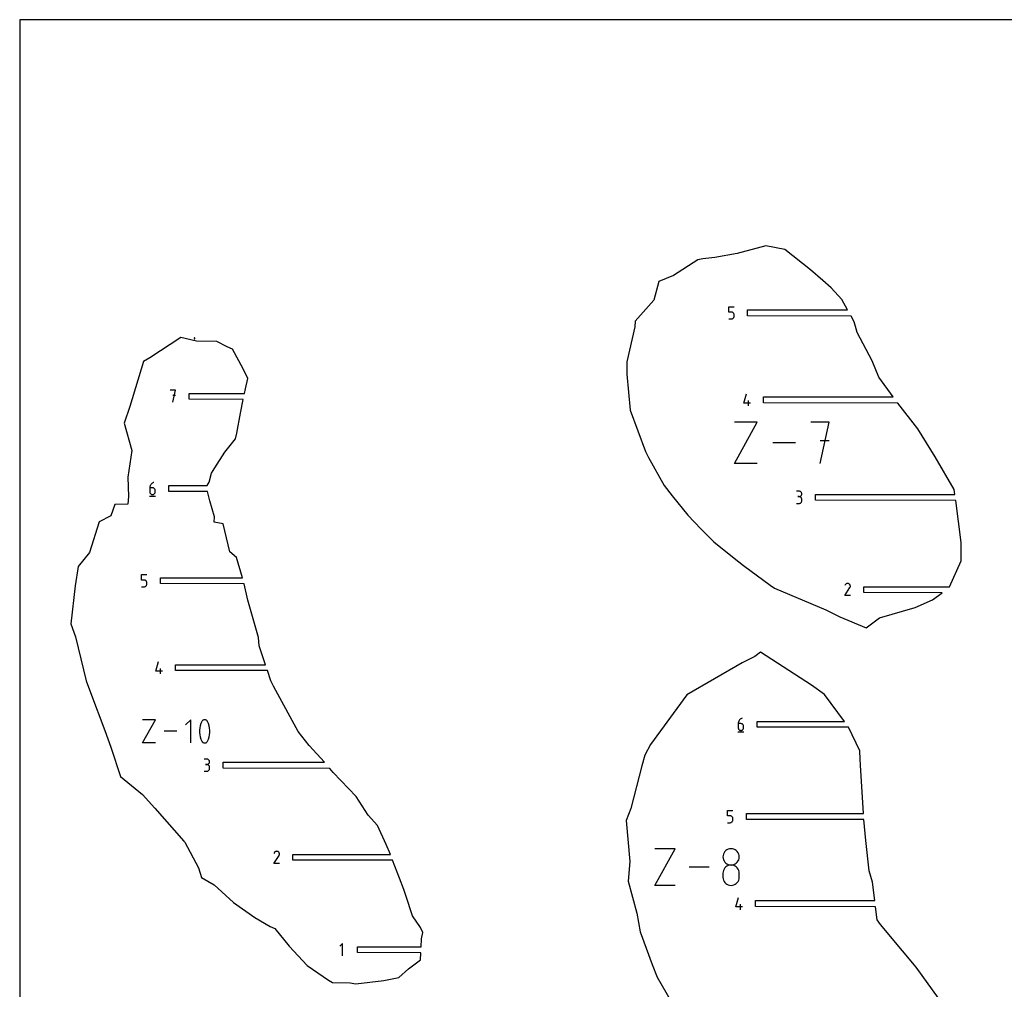
# Model space of a CAD drawing. Units: millimetres. Extents: x 0 to 531, y 0 to 235.
# Drawn here: x 281 to 410, y 108 to 235 of the extents above; entities that cross this region are included whole.
import ezdxf

# ---------------------------------------------------------------- set-up
doc = ezdxf.new("R2010")
doc.units = ezdxf.units.MM
for name, color, linetype, true_color in [('annotation', 18, 'Continuous', 0x000000), ('boundary', 18, 'Continuous', 0x000000), ('frame', 18, 'Continuous', 0x000000)]:
    doc.layers.add(name, color=color, linetype=linetype, true_color=true_color)

msp = doc.modelspace()

# ---------------------------------------------------------------- linework, layer by layer
at = {"layer": 'annotation', "color": 1, "true_color": 0xff0000}
for p, q in [((374, 196.74), (374, 197.45)), ((374, 197.45), (374.71, 197.45)), ((374.36, 196.74), (374, 196.74)), ((374, 195.85), (374.36, 195.85)), ((374.42, 196.74), (374.36, 196.74)), ((374.36, 195.85), (374.42, 195.86)), ((374.48, 196.72), (374.42, 196.74)), ((374.42, 195.86), (374.48, 195.88)), ((374.54, 196.69), (374.48, 196.72)), ((374.48, 195.88), (374.54, 195.9)), ((374.59, 196.66), (374.54, 196.69)), ((374.54, 195.9), (374.59, 195.94)), ((374.63, 196.62), (374.59, 196.66)), ((374.59, 195.94), (374.63, 195.98)), ((374.67, 196.57), (374.63, 196.62)), ((374.63, 195.98), (374.67, 196.03)), ((374.69, 196.51), (374.67, 196.57)), ((374.67, 196.03), (374.69, 196.09)), ((374.71, 196.45), (374.69, 196.51)), ((374.69, 196.09), (374.71, 196.15)), ((374.71, 196.39), (374.71, 196.45)), ((374.71, 196.21), (374.71, 196.39)), ((374.71, 196.15), (374.71, 196.21)), ((304.13, 193.37), (304.12, 193.36)), ((304.12, 193.36), (304.12, 193.36)), ((304.12, 193.36), (304.12, 193.35)), ((304.12, 193.35), (304.12, 193.35)), ((304.12, 193.35), (304.12, 193.34)), ((304.12, 193.34), (304.12, 193.34)), ((304.12, 193.34), (304.12, 193.34)), ((304.12, 193.34), (304.13, 193.33)), ((304.13, 193.31), (304.12, 193.31)), ((304.12, 193.31), (304.12, 193.31)), ((304.12, 193.31), (304.12, 193.3)), ((304.12, 193.3), (304.12, 193.3)), ((304.12, 193.3), (304.12, 193.28)), ((304.12, 193.28), (304.12, 193.28)), ((304.12, 193.28), (304.12, 193.27)), ((304.12, 193.27), (304.12, 193.27)), ((304.12, 193.27), (304.13, 193.27)), ((304.14, 193.37), (304.13, 193.37)), ((304.13, 193.37), (304.13, 193.37)), ((304.13, 193.37), (304.13, 193.37)), ((304.13, 193.33), (304.13, 193.33)), ((304.13, 193.33), (304.13, 193.33)), ((304.13, 193.33), (304.14, 193.32)), ((304.14, 193.32), (304.13, 193.32)), ((304.13, 193.32), (304.13, 193.32)), ((304.13, 193.32), (304.13, 193.31)), ((304.13, 193.27), (304.13, 193.26)), ((304.13, 193.26), (304.13, 193.26)), ((304.13, 193.26), (304.14, 193.26)), ((304.15, 193.38), (304.14, 193.38)), ((304.14, 193.38), (304.14, 193.37)), ((304.15, 193.32), (304.14, 193.32)), ((304.14, 193.32), (304.14, 193.32)), ((304.14, 193.32), (304.14, 193.32)), ((304.14, 193.32), (304.15, 193.32)), ((304.14, 193.26), (304.14, 193.26)), ((304.14, 193.26), (304.15, 193.26)), ((304.16, 193.37), (304.15, 193.38)), ((304.15, 193.38), (304.15, 193.38)), ((304.16, 193.32), (304.15, 193.32)), ((304.15, 193.32), (304.15, 193.32)), ((304.15, 193.32), (304.15, 193.32)), ((304.15, 193.32), (304.16, 193.32)), ((304.15, 193.26), (304.15, 193.26)), ((304.15, 193.26), (304.16, 193.26)), ((304.17, 193.37), (304.16, 193.37)), ((304.16, 193.37), (304.16, 193.37)), ((304.16, 193.37), (304.16, 193.37)), ((304.16, 193.32), (304.16, 193.33)), ((304.16, 193.33), (304.16, 193.33)), ((304.16, 193.33), (304.17, 193.33)), ((304.17, 193.31), (304.16, 193.32)), ((304.16, 193.32), (304.16, 193.32)), ((304.16, 193.32), (304.16, 193.32)), ((304.16, 193.26), (304.17, 193.27)), ((304.16, 193.26), (304.16, 193.26)), ((304.16, 193.26), (304.16, 193.26)), ((304.17, 193.36), (304.17, 193.37)), ((304.17, 193.35), (304.17, 193.36)), ((304.17, 193.36), (304.17, 193.36)), ((304.17, 193.35), (304.17, 193.35)), ((304.17, 193.34), (304.17, 193.35)), ((304.17, 193.33), (304.17, 193.34)), ((304.17, 193.34), (304.17, 193.34)), ((304.17, 193.34), (304.17, 193.34)), ((304.17, 193.3), (304.17, 193.31)), ((304.17, 193.31), (304.17, 193.31)), ((304.17, 193.31), (304.17, 193.31)), ((304.17, 193.28), (304.17, 193.3)), ((304.17, 193.3), (304.17, 193.3)), ((304.17, 193.27), (304.17, 193.28)), ((304.17, 193.28), (304.17, 193.28)), ((304.17, 193.27), (304.17, 193.27)), ((304.17, 193.27), (304.17, 193.27)), ((301.67, 186.55), (300.96, 186.55)), ((301.32, 184.95), (301.67, 186.55)), ((301.67, 185.83), (301.32, 185.83)), ((375.96, 184.83), (376.32, 186.07)), ((376.85, 184.83), (375.96, 184.83)), ((376.58, 184.47), (376.58, 185.18)), ((374.75, 176.94), (377.74, 182.34)), ((377.74, 182.34), (374.75, 182.34)), ((387.14, 182.34), (384.74, 182.34)), ((385.94, 176.94), (387.14, 182.34)), ((382.72, 179.64), (379.77, 179.64)), ((387.14, 179.93), (385.94, 179.93)), ((377.74, 176.94), (374.75, 176.94)), ((298.31, 173.88), (298.3, 173.77)), ((298.33, 173.98), (298.31, 173.88)), ((298.37, 174.08), (298.33, 173.98)), ((298.42, 174.17), (298.37, 174.08)), ((298.48, 174.25), (298.42, 174.17)), ((298.55, 174.33), (298.48, 174.25)), ((298.64, 174.39), (298.55, 174.33)), ((298.73, 174.44), (298.64, 174.39)), ((298.83, 174.48), (298.73, 174.44)), ((298.25, 172.68), (299.05, 172.68)), ((298.3, 173.77), (298.3, 173.24)), ((298.65, 173.77), (298.3, 173.77)), ((298.3, 173.24), (298.3, 173.17)), ((298.3, 173.17), (298.32, 173.11)), ((298.32, 173.11), (298.35, 173.06)), ((298.35, 173.06), (298.38, 173.01)), ((298.38, 173.01), (298.43, 172.96)), ((298.43, 172.96), (298.48, 172.93)), ((298.48, 172.93), (298.53, 172.9)), ((298.53, 172.9), (298.59, 172.89)), ((298.59, 172.89), (298.65, 172.88)), ((298.72, 173.76), (298.65, 173.77)), ((298.65, 172.88), (298.72, 172.89)), ((298.78, 173.75), (298.72, 173.76)), ((298.72, 172.89), (298.78, 172.9)), ((298.83, 173.72), (298.78, 173.75)), ((298.78, 172.9), (298.83, 172.93)), ((298.88, 173.68), (298.83, 173.72)), ((298.83, 172.93), (298.88, 172.96)), ((298.93, 173.64), (298.88, 173.68)), ((298.88, 172.96), (298.93, 173.01)), ((298.96, 173.59), (298.93, 173.64)), ((298.93, 173.01), (298.96, 173.06)), ((298.99, 173.54), (298.96, 173.59)), ((298.96, 173.06), (298.99, 173.11)), ((299, 173.48), (298.99, 173.54)), ((298.99, 173.11), (299, 173.17)), ((299.01, 173.41), (299, 173.48)), ((299, 173.17), (299.01, 173.24)), ((299.01, 173.24), (299.01, 173.41)), ((383.2, 173.32), (382.85, 173.32)), ((383.2, 172.61), (383.02, 172.61)), ((383.02, 172.61), (383.2, 172.61)), ((383.27, 173.32), (383.2, 173.32)), ((383.2, 172.61), (383.27, 172.62)), ((383.27, 172.6), (383.2, 172.61)), ((383.33, 173.3), (383.27, 173.32)), ((383.27, 172.62), (383.33, 172.63)), ((383.33, 172.59), (383.27, 172.6)), ((383.38, 173.27), (383.33, 173.3)), ((383.33, 172.63), (383.38, 172.66)), ((383.38, 172.56), (383.33, 172.59)), ((383.43, 173.24), (383.38, 173.27)), ((383.38, 172.66), (383.43, 172.69)), ((383.43, 172.53), (383.38, 172.56)), ((383.47, 173.19), (383.43, 173.24)), ((383.43, 172.69), (383.47, 172.74)), ((383.51, 173.15), (383.47, 173.19)), ((383.47, 172.74), (383.51, 172.79)), ((383.54, 173.09), (383.51, 173.15)), ((383.51, 172.79), (383.54, 172.84)), ((383.55, 173.03), (383.54, 173.09)), ((383.54, 172.84), (383.55, 172.9)), ((383.56, 172.97), (383.55, 173.03)), ((383.55, 172.9), (383.56, 172.97)), ((382.85, 171.72), (383.2, 171.72)), ((383.2, 171.72), (383.27, 171.73)), ((383.27, 171.73), (383.33, 171.75)), ((383.33, 171.75), (383.38, 171.77)), ((383.38, 171.77), (383.43, 171.81)), ((383.47, 172.48), (383.43, 172.53)), ((383.43, 171.81), (383.47, 171.85)), ((383.51, 172.43), (383.47, 172.48)), ((383.47, 171.85), (383.51, 171.9)), ((383.54, 172.38), (383.51, 172.43)), ((383.51, 171.9), (383.54, 171.95)), ((383.55, 172.32), (383.54, 172.38)), ((383.54, 171.95), (383.55, 172.01)), ((383.56, 172.26), (383.55, 172.32)), ((383.55, 172.01), (383.56, 172.08)), ((383.56, 172.08), (383.56, 172.26)), ((297.21, 161.7), (297.21, 162.41)), ((297.21, 162.41), (297.92, 162.41)), ((297.56, 161.7), (297.21, 161.7)), ((297.62, 161.7), (297.56, 161.7)), ((297.68, 161.68), (297.62, 161.7)), ((297.74, 161.65), (297.68, 161.68)), ((297.79, 161.62), (297.74, 161.65)), ((297.83, 161.58), (297.79, 161.62)), ((297.87, 161.53), (297.83, 161.58)), ((297.83, 160.94), (297.87, 160.99)), ((297.89, 161.47), (297.87, 161.53)), ((297.87, 160.99), (297.89, 161.05)), ((297.91, 161.41), (297.89, 161.47)), ((297.89, 161.05), (297.91, 161.11)), ((297.92, 161.35), (297.91, 161.41)), ((297.91, 161.11), (297.92, 161.17)), ((297.92, 161.17), (297.92, 161.35)), ((389.25, 161.08), (389.2, 160.99)), ((389.28, 161.13), (389.25, 161.08)), ((389.33, 161.18), (389.28, 161.13)), ((389.38, 161.21), (389.33, 161.18)), ((389.43, 161.24), (389.38, 161.21)), ((389.49, 161.25), (389.43, 161.24)), ((389.55, 161.26), (389.49, 161.25)), ((389.61, 161.25), (389.55, 161.26)), ((389.67, 161.24), (389.61, 161.25)), ((389.73, 161.21), (389.67, 161.24)), ((389.79, 161.17), (389.73, 161.21)), ((389.83, 161.13), (389.79, 161.17)), ((389.86, 161.08), (389.83, 161.13)), ((389.89, 161.02), (389.86, 161.08)), ((389.9, 160.96), (389.89, 161.02)), ((389.91, 160.9), (389.9, 160.96)), ((297.21, 160.81), (297.56, 160.81)), ((297.56, 160.81), (297.62, 160.82)), ((297.62, 160.82), (297.68, 160.84)), ((297.68, 160.84), (297.74, 160.86)), ((297.74, 160.86), (297.79, 160.9)), ((297.79, 160.9), (297.83, 160.94)), ((389.2, 159.66), (389.86, 160.71)), ((389.91, 159.66), (389.2, 159.66)), ((389.86, 160.72), (389.89, 160.78)), ((389.86, 160.71), (389.86, 160.72)), ((389.86, 160.72), (389.86, 160.72)), ((389.86, 160.72), (389.86, 160.72)), ((389.86, 160.72), (389.86, 160.72)), ((389.86, 160.72), (389.86, 160.72)), ((389.86, 160.72), (389.86, 160.72)), ((389.86, 160.72), (389.86, 160.72)), ((389.86, 160.72), (389.86, 160.72)), ((389.86, 160.72), (389.86, 160.72)), ((389.89, 160.78), (389.91, 160.84)), ((389.91, 160.84), (389.91, 160.9)), ((299.09, 149.79), (299.45, 151.03)), ((299.98, 149.79), (299.09, 149.79)), ((299.72, 149.43), (299.72, 150.14)), ((297.35, 140.39), (299.04, 143.43)), ((299.04, 143.43), (297.35, 143.43)), ((303.66, 143.43), (302.99, 142.75)), ((303.66, 140.39), (303.66, 143.43)), ((305.1, 143.19), (304.98, 142.92)), ((305.13, 143.26), (305.1, 143.19)), ((305.18, 143.31), (305.13, 143.26)), ((305.24, 143.36), (305.18, 143.31)), ((305.3, 143.39), (305.24, 143.36)), ((305.37, 143.41), (305.3, 143.39)), ((305.44, 143.43), (305.37, 143.41)), ((305.52, 143.43), (305.44, 143.43)), ((305.59, 143.41), (305.52, 143.43)), ((305.66, 143.38), (305.59, 143.41)), ((305.69, 143.37), (305.66, 143.38)), ((305.71, 143.35), (305.69, 143.37)), ((305.74, 143.34), (305.71, 143.35)), ((305.76, 143.32), (305.74, 143.34)), ((305.79, 143.29), (305.76, 143.32)), ((305.81, 143.27), (305.79, 143.29)), ((305.82, 143.24), (305.81, 143.27)), ((305.84, 143.22), (305.82, 143.24)), ((305.86, 143.19), (305.84, 143.22)), ((305.97, 142.92), (305.86, 143.19)), ((375.25, 143.02), (375.24, 142.92)), ((375.27, 143.13), (375.25, 143.02)), ((375.31, 143.23), (375.27, 143.13)), ((375.36, 143.32), (375.31, 143.23)), ((375.42, 143.4), (375.36, 143.32)), ((375.5, 143.48), (375.42, 143.4)), ((375.58, 143.54), (375.5, 143.48)), ((375.68, 143.59), (375.58, 143.54)), ((375.78, 143.63), (375.68, 143.59)), ((301.85, 141.91), (300.18, 141.91)), ((304.83, 142.35), (304.8, 142.05)), ((304.8, 142.05), (304.8, 141.76)), ((304.8, 141.76), (304.83, 141.47)), ((304.89, 142.63), (304.83, 142.35)), ((304.98, 142.92), (304.89, 142.63)), ((306.06, 142.63), (305.97, 142.92)), ((306.12, 142.34), (306.06, 142.63)), ((306.15, 142.05), (306.12, 142.34)), ((306.12, 141.47), (306.15, 141.76)), ((306.15, 141.76), (306.15, 142.05)), ((375.2, 141.83), (376, 141.83)), ((375.24, 142.92), (375.24, 142.38)), ((375.6, 142.92), (375.24, 142.92)), ((375.24, 142.38), (375.25, 142.32)), ((375.25, 142.32), (375.27, 142.26)), ((375.27, 142.26), (375.29, 142.2)), ((375.29, 142.2), (375.33, 142.15)), ((375.33, 142.15), (375.37, 142.11)), ((375.37, 142.11), (375.42, 142.08)), ((375.42, 142.08), (375.48, 142.05)), ((375.48, 142.05), (375.54, 142.03)), ((375.54, 142.03), (375.6, 142.03)), ((375.66, 142.91), (375.6, 142.92)), ((375.6, 142.03), (375.66, 142.03)), ((375.72, 142.89), (375.66, 142.91)), ((375.66, 142.03), (375.72, 142.05)), ((375.78, 142.87), (375.72, 142.89)), ((375.72, 142.05), (375.78, 142.08)), ((375.83, 142.83), (375.78, 142.87)), ((375.78, 142.08), (375.83, 142.11)), ((375.87, 142.79), (375.83, 142.83)), ((375.83, 142.11), (375.87, 142.15)), ((375.91, 142.74), (375.87, 142.79)), ((375.87, 142.15), (375.91, 142.2)), ((375.93, 142.68), (375.91, 142.74)), ((375.91, 142.2), (375.93, 142.26)), ((375.95, 142.62), (375.93, 142.68)), ((375.93, 142.26), (375.95, 142.32)), ((375.95, 142.56), (375.95, 142.62)), ((375.95, 142.38), (375.95, 142.56)), ((375.95, 142.32), (375.95, 142.38)), ((299.04, 140.39), (297.35, 140.39)), ((304.83, 141.47), (304.89, 141.18)), ((304.89, 141.18), (304.98, 140.9)), ((304.98, 140.9), (305.1, 140.62)), ((305.1, 140.62), (305.11, 140.6)), ((305.11, 140.6), (305.13, 140.57)), ((305.13, 140.57), (305.15, 140.54)), ((305.15, 140.54), (305.17, 140.52)), ((305.17, 140.52), (305.19, 140.5)), ((305.19, 140.5), (305.21, 140.48)), ((305.21, 140.48), (305.24, 140.46)), ((305.24, 140.46), (305.26, 140.44)), ((305.26, 140.44), (305.29, 140.43)), ((305.29, 140.43), (305.36, 140.4)), ((305.36, 140.4), (305.44, 140.39)), ((305.44, 140.39), (305.51, 140.39)), ((305.51, 140.39), (305.58, 140.4)), ((305.58, 140.4), (305.65, 140.42)), ((305.65, 140.42), (305.71, 140.46)), ((305.71, 140.46), (305.77, 140.5)), ((305.77, 140.5), (305.82, 140.56)), ((305.82, 140.56), (305.86, 140.62)), ((305.86, 140.62), (305.97, 140.9)), ((305.97, 140.9), (306.06, 141.18)), ((306.06, 141.18), (306.12, 141.47)), ((305.76, 138.28), (305.4, 138.28)), ((305.82, 138.28), (305.76, 138.28)), ((305.88, 138.26), (305.82, 138.28)), ((305.94, 138.23), (305.88, 138.26)), ((305.99, 138.2), (305.94, 138.23)), ((306.03, 138.15), (305.99, 138.2)), ((306.07, 138.1), (306.03, 138.15)), ((306.09, 138.05), (306.07, 138.1)), ((306.07, 137.75), (306.09, 137.8)), ((306.11, 137.99), (306.09, 138.05)), ((306.09, 137.8), (306.11, 137.86)), ((306.11, 137.93), (306.11, 137.99)), ((306.11, 137.86), (306.11, 137.93)), ((305.4, 136.68), (305.76, 136.68)), ((305.76, 137.57), (305.58, 137.57)), ((305.58, 137.57), (305.76, 137.57)), ((305.76, 137.57), (305.82, 137.58)), ((305.82, 137.56), (305.76, 137.57)), ((305.76, 136.68), (305.82, 136.69)), ((305.82, 137.58), (305.88, 137.59)), ((305.88, 137.55), (305.82, 137.56)), ((305.82, 136.69), (305.88, 136.71)), ((305.88, 137.59), (305.94, 137.62)), ((305.94, 137.52), (305.88, 137.55)), ((305.88, 136.71), (305.94, 136.73)), ((305.94, 137.62), (305.99, 137.65)), ((305.99, 137.49), (305.94, 137.52)), ((305.94, 136.73), (305.99, 136.77)), ((305.99, 137.65), (306.03, 137.7)), ((306.03, 137.44), (305.99, 137.49)), ((305.99, 136.77), (306.03, 136.81)), ((306.03, 137.7), (306.07, 137.75)), ((306.07, 137.39), (306.03, 137.44)), ((306.03, 136.81), (306.07, 136.86)), ((306.09, 137.34), (306.07, 137.39)), ((306.07, 136.86), (306.09, 136.91)), ((306.11, 137.28), (306.09, 137.34)), ((306.09, 136.91), (306.11, 136.97)), ((306.11, 137.22), (306.11, 137.28)), ((306.11, 137.04), (306.11, 137.22)), ((306.11, 136.97), (306.11, 137.04)), ((373.85, 130.85), (373.85, 131.56)), ((373.85, 131.56), (374.56, 131.56)), ((374.2, 130.85), (373.85, 130.85)), ((374.27, 130.84), (374.2, 130.85)), ((374.33, 130.83), (374.27, 130.84)), ((374.38, 130.8), (374.33, 130.83)), ((374.43, 130.77), (374.38, 130.8)), ((374.38, 130.01), (374.43, 130.05)), ((374.47, 130.72), (374.43, 130.77)), ((374.43, 130.05), (374.47, 130.09)), ((374.51, 130.67), (374.47, 130.72)), ((374.47, 130.09), (374.51, 130.14)), ((374.53, 130.62), (374.51, 130.67)), ((374.51, 130.14), (374.53, 130.19)), ((374.55, 130.56), (374.53, 130.62)), ((374.53, 130.19), (374.55, 130.25)), ((374.56, 130.5), (374.55, 130.56)), ((374.55, 130.25), (374.56, 130.32)), ((374.56, 130.32), (374.56, 130.5)), ((373.85, 129.96), (374.2, 129.96)), ((374.2, 129.96), (374.27, 129.97)), ((374.27, 129.97), (374.33, 129.98)), ((374.33, 129.98), (374.38, 130.01)), ((314.77, 126.2), (314.72, 126.17)), ((314.83, 126.21), (314.77, 126.2)), ((314.89, 126.22), (314.83, 126.21)), ((314.95, 126.21), (314.89, 126.22)), ((315.01, 126.2), (314.95, 126.21)), ((315.07, 126.17), (315.01, 126.2)), ((364.36, 121.76), (367.02, 126.55)), ((367.02, 126.55), (364.36, 126.55)), ((373.62, 126.3), (373.49, 126.17)), ((373.77, 126.4), (373.62, 126.3)), ((373.94, 126.48), (373.77, 126.4)), ((374.12, 126.53), (373.94, 126.48)), ((374.31, 126.55), (374.12, 126.53)), ((374.5, 126.53), (374.31, 126.55)), ((374.68, 126.48), (374.5, 126.53)), ((374.85, 126.4), (374.68, 126.48)), ((374.99, 126.3), (374.85, 126.4)), ((375.12, 126.17), (374.99, 126.3)), ((314.59, 126.04), (314.54, 125.95)), ((314.54, 124.62), (315.2, 125.67)), ((314.62, 126.09), (314.59, 126.04)), ((314.67, 126.14), (314.62, 126.09)), ((314.72, 126.17), (314.67, 126.14)), ((315.13, 126.13), (315.07, 126.17)), ((315.17, 126.09), (315.13, 126.13)), ((315.2, 126.04), (315.17, 126.09)), ((315.23, 125.98), (315.2, 126.04)), ((315.2, 125.68), (315.23, 125.74)), ((315.2, 125.67), (315.2, 125.68)), ((315.2, 125.68), (315.2, 125.68)), ((315.2, 125.68), (315.2, 125.68)), ((315.2, 125.68), (315.2, 125.68)), ((315.2, 125.68), (315.2, 125.68)), ((315.2, 125.68), (315.2, 125.68)), ((315.2, 125.68), (315.2, 125.68)), ((315.2, 125.68), (315.2, 125.68)), ((315.2, 125.68), (315.2, 125.68)), ((315.24, 125.92), (315.23, 125.98)), ((315.23, 125.74), (315.25, 125.8)), ((315.25, 125.86), (315.24, 125.92)), ((315.25, 125.8), (315.25, 125.86)), ((373.26, 125.68), (373.24, 125.49)), ((373.24, 125.49), (373.26, 125.29)), ((373.31, 125.86), (373.26, 125.68)), ((373.26, 125.29), (373.31, 125.11)), ((373.39, 126.02), (373.31, 125.86)), ((373.31, 125.11), (373.39, 124.95)), ((373.49, 126.17), (373.39, 126.02)), ((373.39, 124.95), (373.49, 124.8)), ((375.23, 126.02), (375.12, 126.17)), ((375.12, 124.8), (375.23, 124.95)), ((375.31, 125.86), (375.23, 126.02)), ((375.23, 124.95), (375.31, 125.11)), ((375.36, 125.68), (375.31, 125.86)), ((375.31, 125.11), (375.36, 125.29)), ((375.37, 125.49), (375.36, 125.68)), ((375.36, 125.29), (375.37, 125.49)), ((315.25, 124.62), (314.54, 124.62)), ((371.44, 124.16), (368.82, 124.16)), ((373.31, 123.72), (373.26, 123.54)), ((373.39, 123.89), (373.31, 123.72)), ((373.49, 124.04), (373.39, 123.89)), ((373.49, 124.8), (373.62, 124.67)), ((373.62, 124.17), (373.49, 124.04)), ((373.62, 124.67), (373.77, 124.56)), ((373.77, 124.27), (373.62, 124.17)), ((373.77, 124.56), (373.94, 124.49)), ((373.94, 124.35), (373.77, 124.27)), ((373.94, 124.49), (374.12, 124.44)), ((374.12, 124.4), (373.94, 124.35)), ((374.12, 124.44), (374.31, 124.42)), ((374.31, 124.42), (374.12, 124.4)), ((374.31, 124.42), (374.5, 124.44)), ((374.5, 124.4), (374.31, 124.42)), ((374.5, 124.44), (374.68, 124.49)), ((374.68, 124.35), (374.5, 124.4)), ((374.68, 124.49), (374.85, 124.56)), ((374.85, 124.27), (374.68, 124.35)), ((374.85, 124.56), (374.99, 124.67)), ((374.99, 124.17), (374.85, 124.27)), ((374.99, 124.67), (375.12, 124.8)), ((375.12, 124.04), (374.99, 124.17)), ((375.23, 123.89), (375.12, 124.04)), ((375.31, 123.72), (375.23, 123.89)), ((375.36, 123.54), (375.31, 123.72)), ((373.26, 123.54), (373.24, 123.35)), ((373.24, 123.35), (373.24, 122.82)), ((373.24, 122.82), (373.26, 122.63)), ((373.26, 122.63), (373.31, 122.45)), ((373.31, 122.45), (373.39, 122.28)), ((375.23, 122.28), (375.31, 122.45)), ((375.31, 122.45), (375.36, 122.63)), ((375.37, 123.35), (375.36, 123.54)), ((375.36, 122.63), (375.37, 122.82)), ((375.37, 122.82), (375.37, 123.35)), ((367.02, 121.76), (364.36, 121.76)), ((373.39, 122.28), (373.49, 122.14)), ((373.49, 122.14), (373.62, 122.01)), ((373.62, 122.01), (373.77, 121.9)), ((373.77, 121.9), (373.94, 121.82)), ((373.94, 121.82), (374.12, 121.78)), ((374.12, 121.78), (374.31, 121.76)), ((374.31, 121.76), (374.5, 121.78)), ((374.5, 121.78), (374.68, 121.82)), ((374.68, 121.82), (374.85, 121.9)), ((374.85, 121.9), (374.99, 122.01)), ((374.99, 122.01), (375.12, 122.14)), ((375.12, 122.14), (375.23, 122.28)), ((374.92, 118.94), (375.28, 120.18)), ((375.81, 118.94), (374.92, 118.94)), ((375.55, 118.58), (375.55, 119.29)), ((323.51, 114.15), (323.15, 113.8)), ((323.51, 112.55), (323.51, 114.15))]:
    msp.add_line(p, q, dxfattribs=at)
at = {"layer": 'boundary', "color": 5, "true_color": 0x0000ff}
for p, q in [((378.85, 205.4), (375.12, 204.43)), ((381.33, 204.94), (378.85, 205.4)), ((384.7, 202.28), (381.33, 204.94)), ((369.97, 203.58), (366.77, 201.52)), ((370.62, 203.73), (369.97, 203.58)), ((372.17, 203.88), (370.62, 203.73)), ((375.12, 204.43), (372.17, 203.88)), ((386.3, 200.89), (384.7, 202.28)), ((366.77, 201.52), (364.88, 200.77)), ((387.38, 199.93), (386.3, 200.89)), ((364.88, 200.77), (364.23, 198.3)), ((388.81, 198.38), (387.38, 199.93)), ((364.23, 198.3), (361.76, 195.55)), ((389.55, 197.03), (388.81, 198.38)), ((376.48, 196.28), (376.48, 197.03)), ((376.48, 197.03), (389.55, 197.03)), ((390, 196.23), (376.48, 196.28)), ((390.4, 195.49), (390, 196.23)), ((361.72, 194.83), (360.69, 190.24)), ((361.76, 195.55), (361.72, 194.83)), ((390.66, 194.57), (390.4, 195.49)), ((390.78, 194.07), (390.66, 194.57)), ((302.37, 193.41), (298.32, 190.75)), ((304.42, 192.94), (302.37, 193.41)), ((392.76, 190.39), (390.78, 194.07)), ((307.06, 192.89), (304.42, 192.94)), ((308.43, 192.22), (307.06, 192.89)), ((309.11, 191.92), (308.43, 192.22)), ((310.49, 189.34), (309.11, 191.92)), ((298.32, 190.75), (297.48, 190.27)), ((297.48, 190.27), (295.67, 184.42)), ((311.1, 188.06), (310.49, 189.34)), ((360.69, 190.24), (360.68, 188.64)), ((393.62, 188.22), (392.76, 190.39)), ((310.81, 186.7), (311.1, 188.06)), ((360.68, 188.64), (361.1, 183.91)), ((395.51, 185.65), (393.62, 188.22)), ((310.68, 186.12), (310.81, 186.7)), ((303.44, 185.37), (303.44, 186.12)), ((303.44, 186.12), (310.68, 186.12)), ((378.53, 184.9), (378.53, 185.65)), ((378.53, 185.65), (395.51, 185.65)), ((295.67, 184.42), (294.97, 182.21)), ((310.52, 185.32), (303.44, 185.37)), ((310.17, 183.54), (310.52, 185.32)), ((396.11, 184.85), (378.53, 184.9)), ((398.75, 181.5), (396.11, 184.85)), ((309.66, 180.9), (310.17, 183.54)), ((361.1, 183.91), (363.12, 178.5)), ((294.97, 182.21), (295.96, 178.65)), ((309.52, 180.17), (309.66, 180.9)), ((401, 177.8), (398.75, 181.5)), ((308.13, 178.42), (309.52, 180.17)), ((295.96, 178.65), (295.41, 175.15)), ((306.79, 176.38), (308.13, 178.42)), ((363.12, 178.5), (363.53, 177.74)), ((363.53, 177.74), (365.56, 174.08)), ((403.49, 173.54), (401, 177.8)), ((295.41, 175.15), (295.5, 172.63)), ((306.08, 174.51), (306.36, 175.69)), ((306.36, 175.69), (306.79, 176.38)), ((300.78, 173.3), (300.78, 174.05)), ((300.78, 174.05), (305.81, 174.05)), ((305.81, 174.05), (306.08, 174.51)), ((365.56, 174.08), (366.59, 172.73)), ((295.5, 172.63), (295.41, 171.63)), ((305.86, 173.3), (300.78, 173.3)), ((306.17, 172.08), (305.86, 173.3)), ((366.59, 172.73), (368.65, 170.2)), ((385.33, 172.15), (385.33, 172.9)), ((385.33, 172.9), (403.58, 172.9)), ((403.58, 172.9), (403.49, 173.54)), ((293.73, 171.6), (293.21, 170.1)), ((295.41, 171.63), (293.73, 171.6)), ((306.75, 169.96), (306.17, 172.08)), ((403.68, 172.1), (385.33, 172.15)), ((404.42, 166.6), (403.68, 172.1)), ((293.21, 170.1), (291.69, 169.33)), ((306.72, 169.29), (306.75, 169.96)), ((368.65, 170.2), (370.39, 168.37)), ((291.69, 169.33), (290.41, 165.32)), ((307.88, 169.05), (306.72, 169.29)), ((308.75, 165.37), (307.88, 169.05)), ((370.39, 168.37), (372.06, 166.68)), ((372.06, 166.68), (374.7, 164.54)), ((404.4, 164.2), (404.42, 166.6)), ((290.41, 165.32), (288.92, 163.46)), ((309.64, 164.64), (308.75, 165.37)), ((310.44, 161.99), (309.64, 164.64)), ((374.7, 164.54), (375.93, 163.59)), ((375.93, 163.59), (379.42, 161.02)), ((402.89, 160.83), (404.4, 164.2)), ((288.92, 163.46), (288.54, 160.96)), ((288.54, 160.96), (287.97, 155.95)), ((299.69, 161.24), (299.69, 161.99)), ((299.69, 161.99), (310.44, 161.99)), ((310.62, 161.19), (299.69, 161.24)), ((311.1, 159.07), (310.62, 161.19)), ((379.42, 161.02), (379.97, 160.65)), ((379.97, 160.65), (386.71, 157.79)), ((391.68, 160.08), (391.68, 160.83)), ((391.68, 160.83), (402.89, 160.83)), ((401.91, 160.03), (391.68, 160.08)), ((400.63, 159.13), (401.91, 160.03)), ((312.53, 154.18), (311.1, 159.07)), ((398.4, 158.11), (400.63, 159.13)), ((386.71, 157.79), (388.53, 156.87)), ((393.74, 156.77), (398.4, 158.11)), ((287.97, 155.95), (288.57, 154.25)), ((388.53, 156.87), (391.97, 155.43)), ((391.97, 155.43), (393.74, 156.77)), ((288.57, 154.25), (289.99, 148.51)), ((312.6, 153.09), (312.53, 154.18)), ((313.44, 150.61), (312.6, 153.09)), ((378.18, 152.26), (377.4, 151.7)), ((384.83, 147.95), (378.18, 152.26)), ((375.74, 150.86), (368.52, 146.7)), ((377.4, 151.7), (375.74, 150.86)), ((301.66, 149.86), (301.66, 150.61)), ((301.66, 150.61), (313.44, 150.61)), ((313.69, 149.86), (301.66, 149.86)), ((314.14, 148.52), (313.69, 149.86)), ((289.99, 148.51), (290.53, 147)), ((314.48, 147.82), (314.14, 148.52)), ((290.53, 147), (292.44, 142.02)), ((314.78, 147.27), (314.48, 147.82)), ((317.68, 141.9), (314.78, 147.27)), ((386.52, 146.73), (384.83, 147.95)), ((368.52, 146.7), (363.78, 140.18)), ((389.13, 143.2), (386.52, 146.73)), ((377.72, 142.45), (377.72, 143.2)), ((377.72, 143.2), (389.13, 143.2)), ((292.44, 142.02), (293.22, 139.84)), ((319.16, 140.06), (317.68, 141.9)), ((389.65, 142.45), (377.72, 142.45)), ((391.13, 139.34), (389.65, 142.45)), ((293.22, 139.84), (294.49, 136.01)), ((321.14, 137.86), (319.16, 140.06)), ((363.78, 140.18), (363.04, 138.78)), ((391.19, 138.29), (391.13, 139.34)), ((307.88, 137.11), (307.88, 137.86)), ((307.88, 137.86), (321.14, 137.86)), ((363.04, 138.78), (362.66, 137.38)), ((391.25, 137.5), (391.19, 138.29)), ((321.84, 137.06), (307.88, 137.11)), ((322.29, 136.51), (321.84, 137.06)), ((325.29, 133.37), (322.29, 136.51)), ((362.66, 137.38), (361.21, 131.8)), ((391.61, 131.14), (391.25, 137.5)), ((294.49, 136.01), (297.33, 133.64)), ((297.33, 133.64), (298.98, 131.85)), ((326.86, 130.96), (325.29, 133.37)), ((298.98, 131.85), (302.74, 127.56)), ((361.21, 131.8), (360.59, 130.24)), ((328.08, 129.57), (326.86, 130.96)), ((360.59, 130.24), (361.06, 124.88)), ((376.33, 130.39), (376.33, 131.14)), ((376.33, 131.14), (391.61, 131.14)), ((391.66, 130.39), (376.33, 130.39)), ((391.95, 127.61), (391.66, 130.39)), ((329.23, 127.09), (328.08, 129.57)), ((302.74, 127.56), (302.88, 127.4)), ((392.36, 123.67), (391.95, 127.61)), ((302.88, 127.4), (304.67, 124.07)), ((329.76, 125.79), (329.23, 127.09)), ((317.02, 125.04), (317.02, 125.79)), ((317.02, 125.79), (329.76, 125.79)), ((330.05, 125.04), (317.02, 125.04)), ((330.97, 122.69), (330.05, 125.04)), ((304.67, 124.07), (305.06, 122.81)), ((361.06, 124.88), (360.85, 122.31)), ((392.81, 122.2), (392.36, 123.67)), ((305.06, 122.81), (306.72, 121.81)), ((331.53, 121.21), (330.97, 122.69)), ((306.72, 121.81), (309.24, 119.53)), ((331.77, 120.45), (331.53, 121.21)), ((360.85, 122.31), (361.98, 118.14)), ((393.1, 119.76), (392.81, 122.2)), ((332.67, 117.77), (331.77, 120.45)), ((377.49, 119.01), (377.49, 119.76)), ((377.49, 119.76), (393.1, 119.76)), ((309.24, 119.53), (312.04, 117.54)), ((393.2, 118.96), (377.49, 119.01)), ((393.41, 117.25), (393.2, 118.96)), ((312.04, 117.54), (314.05, 116.4)), ((333.69, 116.26), (332.67, 117.77)), ((361.98, 118.14), (362.41, 115.66)), ((393.86, 116.64), (393.41, 117.25)), ((314.05, 116.4), (314.65, 116.12)), ((314.65, 116.12), (316.53, 113.81)), ((334.02, 115.58), (333.69, 116.26)), ((396.74, 113.19), (393.86, 116.64)), ((333.79, 113.73), (333.85, 114.76)), ((333.85, 114.76), (334.02, 115.58)), ((362.41, 115.66), (364.01, 111.39)), ((316.53, 113.81), (318.88, 111.26)), ((325.45, 112.98), (325.45, 113.73)), ((325.45, 113.73), (333.79, 113.73)), ((333.75, 112.93), (325.45, 112.98)), ((332.11, 110.84), (333.7, 112.04)), ((333.7, 112.04), (333.75, 112.93)), ((398.5, 111.05), (396.74, 113.19)), ((318.88, 111.26), (321.68, 109.34)), ((330.86, 109.72), (332.11, 110.84)), ((364.01, 111.39), (364.65, 109.73)), ((401.42, 107.01), (398.5, 111.05)), ((328.89, 109.3), (330.86, 109.72)), ((364.65, 109.73), (367.08, 105.51)), ((321.68, 109.34), (322.21, 109.05)), ((322.21, 109.05), (324.52, 109)), ((324.52, 109), (325.23, 108.9)), ((325.23, 108.9), (328.89, 109.3))]:
    msp.add_line(p, q, dxfattribs=at)
at = {"layer": 'frame', "color": 5, "true_color": 0x0000ff}
for p, q in [((531.29, 235), (281.29, 235)), ((281.29, 235), (281.29, 0))]:
    msp.add_line(p, q, dxfattribs=at)

doc.saveas('drawing.dxf')
